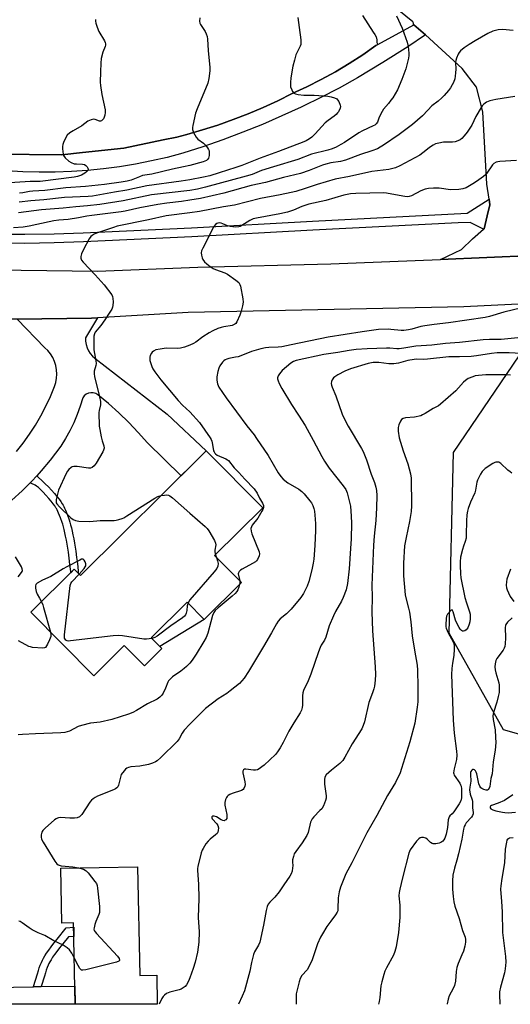
# Model space of a CAD drawing. Units: inches. Extents: x 1255764 to 1261764, y 513454 to 517454.
# Drawn here: x 1256928 to 1257136, y 513454 to 513873 of the extents above; entities that cross this region are included whole.
import ezdxf

# ---------------------------------------------------------------- set-up
doc = ezdxf.new("R2010")
doc.units = ezdxf.units.IN
doc.header["$MEASUREMENT"] = 0
for name, color, linetype in [('BLDG-Footprint', 5, 'Continuous'), ('CULTRL-Pad', 6, 'Continuous'), ('NTRL-Trees', 3, 'Continuous'), ('TRANS-Driveway', 251, 'Continuous'), ('TRANS-Non Street Sidewalk', 7, 'Continuous'), ('TRANS-Parking Lot', 4, 'Continuous'), ('TRANS-Road', 130, 'Continuous'), ('TRANS-Street Sidewalk', 7, 'Continuous'), ('Undefined', 1, 'Continuous')]:
    doc.layers.add(name, color=color, linetype=linetype)

msp = doc.modelspace()

# ---------------------------------------------------------------- linework, layer by layer
at = {"layer": 'BLDG-Footprint'}
for points, elevation in [([(1257010.58, 513644.98), (1257021.97, 513633.48), (1257006.19, 513617.85), (1256998.95, 513625.17), (1256983.63, 513610), (1256988.17, 513605.42), (1256980.75, 513598.07), (1256972.19, 513606.71), (1256959.21, 513593.85), (1256932.46, 513620.86), (1256950.94, 513639.16), (1256953.55, 513636.52), (1257007.05, 513689.5), (1257031.06, 513665.26)], 425.56), ([(1256977.84, 513512.64), (1256978.73, 513466.39), (1256985.97, 513466.53), (1256986.21, 513454.15), (1256951.33, 513454.15), (1256950.66, 513488.8), (1256945.71, 513488.7), (1256945.26, 513512.02)], 421.27)]:
    msp.add_lwpolyline(points, close=True, dxfattribs=dict(at, elevation=elevation))
at = {"layer": 'CULTRL-Pad'}
msp.add_lwpolyline([(1257006.19, 513617.85), (1256987.23, 513606.36), (1256983.63, 513610), (1256998.95, 513625.17)], close=True, dxfattribs=at)
at = {"layer": 'NTRL-Trees'}
msp.add_lwpolyline([(1257215.93, 513579.1), (1257174.64, 513559.04), (1257133.35, 513570.84), (1257110.29, 513612.03), (1257112.11, 513688.82), (1257145.14, 513737.38), (1257180.93, 513739.32), (1257276.29, 513744.94), (1257301.52, 513726.43), (1257314.05, 513657.47), (1257321.44, 513616.79), (1257312.79, 513608.02)], close=True, dxfattribs=at)
at = {"layer": 'TRANS-Driveway'}
msp.add_lwpolyline([(1256933.62, 513461.59), (1256936.88, 513461.65), (1256951.18, 513461.91), (1256951.33, 513454.15), (1256867.44, 513454.16), (1256867.34, 513457.18), (1256867.68, 513467.77), (1256873.98, 513460.52)], close=True, dxfattribs=at)
at = {"layer": 'TRANS-Non Street Sidewalk'}
for points in [[(1256932.07, 513675.76), (1256932.95, 513676.64), (1256935.01, 513678.9), (1256935.62, 513678.36), (1256937.35, 513676.76), (1256938.62, 513675.52), (1256939.95, 513674.16), (1256941.24, 513672.78), (1256942.53, 513671.34), (1256943.56, 513670.12), (1256944.5, 513668.93), (1256945.24, 513667.92), (1256945.85, 513666.98), (1256946.16, 513666.43), (1256946.48, 513665.79), (1256946.81, 513665.08), (1256947.19, 513664.22), (1256948, 513662.21), (1256948.76, 513660.12), (1256949.07, 513659.18), (1256949.39, 513658.03), (1256949.71, 513656.78), (1256950.04, 513655.37), (1256950.37, 513653.81), (1256950.71, 513652.06), (1256951.03, 513650.32), (1256951.33, 513648.55), (1256951.57, 513646.91), (1256951.93, 513644.21), (1256952.25, 513641.55), (1256952.56, 513638.46), (1256952.65, 513637.43), (1256950.94, 513639.16), (1256949.45, 513637.69), (1256949.41, 513638.17), (1256949.1, 513641.21), (1256948.79, 513643.81), (1256948.44, 513646.47), (1256948.2, 513648.06), (1256947.91, 513649.77), (1256947.6, 513651.46), (1256947.27, 513653.17), (1256946.95, 513654.68), (1256946.63, 513656.04), (1256946.33, 513657.21), (1256946.04, 513658.27), (1256945.77, 513659.1), (1256945.05, 513661.08), (1256944.28, 513662.99), (1256943.93, 513663.77), (1256943.64, 513664.4), (1256943.37, 513664.94), (1256943.14, 513665.35), (1256942.63, 513666.12), (1256941.98, 513667.02), (1256941.11, 513668.11), (1256940.14, 513669.26), (1256938.91, 513670.64), (1256937.66, 513671.97), (1256936.38, 513673.28), (1256935.74, 513673.9), (1256934.87, 513674.49), (1256934.25, 513674.89), (1256933.77, 513675.17), (1256933.32, 513675.38), (1256932.76, 513675.57)], [(1256936.88, 513461.65), (1256933.62, 513461.59), (1256933.65, 513461.69), (1256935.24, 513467.04), (1256935.69, 513468.46), (1256936.06, 513469.6), (1256936.5, 513470.84), (1256936.94, 513471.96), (1256937.37, 513472.91), (1256937.81, 513473.76), (1256938.42, 513474.77), (1256939.14, 513475.88), (1256940.05, 513477.16), (1256941.07, 513478.53), (1256942.25, 513480.08), (1256943.61, 513481.81), (1256947.54, 513486.65), (1256950.7, 513486.88), (1256950.77, 513483.04), (1256948.48, 513482.87), (1256946.04, 513479.86), (1256944.71, 513478.17), (1256943.55, 513476.66), (1256942.57, 513475.34), (1256941.71, 513474.13), (1256941.04, 513473.11), (1256940.52, 513472.25), (1256940.17, 513471.56), (1256939.81, 513470.76), (1256939.41, 513469.75), (1256939, 513468.6), (1256938.65, 513467.52), (1256938.22, 513466.13)]]:
    msp.add_lwpolyline(points, close=True, dxfattribs=at)
at = {"layer": 'TRANS-Parking Lot'}
for points in [[(1257165.62, 513773.47, 0), (1257106.66, 513770.85, 0), (1257115.46, 513775.11, 0), (1257120.19, 513779.66, 0), (1257124.88, 513783.78, 0), (1257125.1, 513783.98, 0), (1257126.47, 513789.51, 0), (1257127.62, 513794.18, 0), (1257127.23, 513796.62, 0), (1257126.23, 513802.95, 0), (1257124.55, 513833.69, 0), (1257121.93, 513844.2, 0), (1257115.82, 513852.12, 0), (1257100.19, 513866.38, 0), (1257095.31, 513870.68, 0), (1257095.15, 513870.82, 0), (1257095.12, 513871.45, 0), (1257094.86, 513872.03, 0), (1257081.32, 513883.06, 0)], [(1257073.42, 513874.65, 0), (1257077.96, 513867.6, 0), (1257078.72, 513866.65, 0), (1257079.25, 513865.55, 0), (1257079.5, 513864.36, 0), (1257079.47, 513863.2, 0), (1257079.91, 513862.37, 0), (1257079.16, 513861.96, 0), (1257073.56, 513858, 0), (1257067.81, 513854.26, 0), (1257061.93, 513850.72, 0), (1257055.92, 513847.41, 0), (1257049.8, 513844.32, 0), (1257043.56, 513841.47, 0), (1257037.4, 513838.42, 0), (1257031.16, 513835.56, 0), (1257024.84, 513832.88, 0), (1257018.44, 513830.39, 0), (1257011.97, 513828.09, 0), (1257005.43, 513825.97, 0), (1256998.84, 513824.05, 0), (1256994.58, 513822.94, 0), (1256988.77, 513821.75, 0), (1256971.99, 513818.31, 0), (1256954.39, 513816.4, 0), (1256945.67, 513815.45, 0), (1256917.93, 513815.64, 0)]]:
    msp.add_polyline3d(points, dxfattribs=at)
at = {"layer": 'TRANS-Road'}
msp.add_lwpolyline([(1257282.64, 513758.15), (1257241.94, 513756.94), (1257183.14, 513754), (1257116.54, 513750.77), (1256999.35, 513748.41), (1256960.75, 513746.06), (1256958.3, 513745.91), (1256926.72, 513745.58), (1256915.75, 513745.47), (1256882.3, 513744.8), (1256882.59, 513756.53), (1256882.88, 513768.21), (1256906.74, 513766.64), (1256960.87, 513765.89), (1257003.41, 513767.63), (1257060, 513769.06), (1257106.66, 513770.85), (1257165.62, 513773.47), (1257184.78, 513774.33), (1257266.02, 513779.09), (1257281.33, 513779.75), (1257282.04, 513768.07)], close=True, dxfattribs=at)
msp.add_lwpolyline([(1256926.37, 513689.23), (1256929.21, 513692.84), (1256931.88, 513696.58), (1256934.38, 513700.43), (1256936.71, 513704.4), (1256938.85, 513708.46), (1256940.81, 513712.61), (1256942.58, 513716.85), (1256943.11, 513718.59), (1256943.43, 513720.37), (1256943.54, 513722.19), (1256943.42, 513724), (1256943.08, 513725.78), (1256942.53, 513727.51), (1256941.77, 513729.16), (1256940.81, 513730.71), (1256939.68, 513732.13), (1256938.38, 513733.39), (1256926.72, 513745.58), (1256958.3, 513745.91), (1256960.75, 513746.06), (1256955.76, 513737.53), (1256955.76, 513736.12), (1256955.96, 513734.72), (1256956.36, 513733.36), (1256956.95, 513732.08), (1256957.72, 513730.89), (1256958.65, 513729.82), (1256959.72, 513728.9), (1256990.41, 513705.17), (1257007.05, 513689.5), (1256996.34, 513678.9), (1256982.02, 513692.94), (1256978.14, 513697.36), (1256974.09, 513701.61), (1256969.86, 513705.7), (1256965.47, 513709.6), (1256960.92, 513713.32), (1256960.03, 513713.86), (1256959.03, 513714.17), (1256957.99, 513714.23), (1256956.96, 513714.04), (1256956.01, 513713.6), (1256955.2, 513712.95), (1256954.56, 513712.12), (1256953.47, 513708.5), (1256952.19, 513704.94), (1256950.71, 513701.46), (1256949.05, 513698.06), (1256947.21, 513694.76), (1256945.19, 513691.56), (1256943.01, 513688.47), (1256940.66, 513685.51), (1256936.91, 513680.98), (1256935.01, 513678.9), (1256932.95, 513676.64), (1256932.07, 513675.76), (1256928.79, 513672.48), (1256924.45, 513668.52)], dxfattribs=at)
at = {"layer": 'TRANS-Street Sidewalk'}
for points in [[(1256917.93, 513815.64), (1256945.67, 513815.45), (1256954.39, 513816.4), (1256971.99, 513818.31), (1256988.77, 513821.75), (1256994.58, 513822.94), (1256998.84, 513824.05), (1257005.43, 513825.97), (1257011.97, 513828.09), (1257018.44, 513830.39), (1257024.84, 513832.88), (1257031.16, 513835.56), (1257037.4, 513838.42), (1257043.56, 513841.47), (1257049.8, 513844.32), (1257055.92, 513847.41), (1257061.93, 513850.72), (1257067.81, 513854.26), (1257073.56, 513858), (1257079.16, 513861.96), (1257079.91, 513862.37), (1257095.31, 513870.68), (1257100.19, 513866.38), (1257092.67, 513861.4), (1257082.08, 513854.69), (1257071.37, 513848.18), (1257063.47, 513843.83), (1257055.47, 513839.68), (1257048.48, 513836.25), (1257047.38, 513835.71), (1257039.19, 513831.94), (1257030.92, 513828.37), (1257022.57, 513824.99), (1257014.13, 513821.81), (1257005.62, 513818.83), (1256997.05, 513816.05), (1256990.41, 513814.32), (1256983.71, 513812.79), (1256976.97, 513811.47), (1256970.19, 513810.37), (1256963.38, 513809.48), (1256956.55, 513808.8), (1256949.69, 513808.34), (1256942.83, 513808.09), (1256935.96, 513808.05), (1256929.1, 513808.23), (1256922.24, 513808.63)], [(1256917.49, 513781.63), (1256929.91, 513781.6), (1256942.32, 513781.8), (1256954.73, 513782.23), (1257000.76, 513784.38), (1257052.19, 513787.14), (1257118, 513790.56), (1257127.23, 513796.62), (1257127.62, 513794.18), (1257126.47, 513789.51), (1257125.1, 513783.98), (1257124.88, 513783.78), (1257119.19, 513786.66), (1257114.16, 513786.5), (1257052.39, 513783.3), (1257000.96, 513780.54), (1256954.89, 513778.38), (1256942.42, 513777.95), (1256929.93, 513777.75), (1256917.44, 513777.78)]]:
    msp.add_lwpolyline(points, dxfattribs=at)
at = {"layer": 'Undefined'}
for p, q in [((1257010.96, 513645.36, 426), (1257011.35, 513644.21, 426)), ((1257000, 513626.21, 426), (1256999.3, 513624.81, 426))]:
    msp.add_line(p, q, dxfattribs=at)
for points, elevation in [([(1257087.93, 513874.46), (1257090.3, 513869.22), (1257092.42, 513863.39), (1257092.93, 513861.48), (1257093.2, 513858.58), (1257093.19, 513857.71), (1257093.01, 513856.57), (1257091.85, 513852.05), (1257090.19, 513847.38), (1257088.31, 513843.09), (1257086.28, 513839.68), (1257085.55, 513838.59), (1257084.56, 513837.3), (1257082.42, 513834.83), (1257081.77, 513833.88), (1257080.5, 513831.38), (1257079.83, 513829.31), (1257079.3, 513828.55), (1257078.72, 513828.09), (1257077.96, 513827.67), (1257073.41, 513825.61), (1257071.85, 513824.82), (1257065.78, 513820.68), (1257064.29, 513819.81), (1257062.19, 513818.72), (1257060.59, 513818.03), (1257058.68, 513817.38), (1257051.75, 513815.72), (1257045.97, 513813.47), (1257035.55, 513810.33), (1257030.58, 513808.69), (1257026.48, 513807.11), (1257024.03, 513806.3), (1257006.68, 513801.63), (1257003.28, 513800.83), (1257000, 513800.27)], 430), ([(1257045.9, 513873.81), (1257046.56, 513869.62), (1257047.2, 513864.29), (1257047.26, 513862.83), (1257047.17, 513862.3), (1257046.93, 513861.59), (1257045.13, 513857.9), (1257044.49, 513855.68), (1257043.9, 513853.14), (1257043.02, 513848.22), (1257042.82, 513846.15), (1257042.87, 513844.39), (1257043.34, 513843.04), (1257043.75, 513842.29), (1257044.28, 513841.69), (1257045.01, 513841.34), (1257046.13, 513841.07), (1257048.48, 513840.73), (1257052.87, 513840.73), (1257058.73, 513840.31), (1257060.17, 513840.09), (1257061.55, 513839.69), (1257062.52, 513839.19), (1257062.89, 513838.8), (1257063.33, 513838.09), (1257063.98, 513836.54), (1257064.05, 513836.01), (1257063.91, 513835.22), (1257063.19, 513833.69), (1257062.88, 513833.22), (1257062.29, 513832.56), (1257061.41, 513831.84), (1257058.89, 513830.03), (1257057.62, 513828.98), (1257053.32, 513824.3), (1257051.89, 513822.86), (1257050.98, 513822.17), (1257049.46, 513821.35), (1257048.44, 513820.9), (1257037.77, 513816.84), (1257029.91, 513814.05), (1257022.19, 513810.93), (1257019.57, 513809.99), (1257012.53, 513807.72), (1257008.54, 513806.54), (1257005.86, 513805.9), (1257000, 513804.8)], 432), ([(1257004.25, 513873.65), (1257004.14, 513872.23), (1257004.31, 513871.39), (1257004.52, 513870.87), (1257006.58, 513867.79), (1257007.04, 513866.82), (1257007.36, 513865.8), (1257007.52, 513864.66), (1257007.8, 513859.72), (1257008.49, 513852.58), (1257008.56, 513851.09), (1257008.17, 513847.87), (1257007.74, 513845.87), (1257003.13, 513834.98), (1257002.42, 513833.08), (1257001.33, 513827.86), (1257001.21, 513826.99), (1257001.22, 513826.14), (1257001.65, 513824.86), (1257002.73, 513822.91), (1257003.48, 513822.07), (1257005.82, 513820.33), (1257006.86, 513819.31), (1257007.57, 513818.39), (1257008.02, 513817.66), (1257008.22, 513817.15), (1257008.3, 513816.31), (1257008.2, 513815.14), (1257007.95, 513814.02), (1257007.72, 513813.52), (1257007.19, 513813), (1257006.49, 513812.65), (1257005.73, 513812.4), (1257000, 513810.91)], 434), ([(1256959.99, 513873.01), (1256959.93, 513872.21), (1256960.08, 513871.37), (1256960.59, 513869.7), (1256961.39, 513867.82), (1256963.75, 513863.9), (1256964.08, 513863.16), (1256964.21, 513862.66), (1256964.22, 513862.1), (1256964.12, 513861.55), (1256963.08, 513859.12), (1256962.4, 513856.42), (1256962.16, 513854.44), (1256962.02, 513850.66), (1256962, 513846.3), (1256962.1, 513844.85), (1256962.64, 513841.11), (1256964.06, 513834.58), (1256964.11, 513833.43), (1256963.9, 513832.28), (1256963.65, 513831.44), (1256963.32, 513830.67), (1256962.99, 513830.24), (1256962.57, 513829.92), (1256962.1, 513829.72), (1256961.67, 513829.71), (1256959.86, 513830.38), (1256959.1, 513830.53), (1256958.04, 513830.31), (1256956.76, 513829.67), (1256954.09, 513827.67), (1256950.47, 513825.68), (1256949.01, 513824.72), (1256947.96, 513823.76), (1256947.32, 513822.8), (1256946.31, 513820.69), (1256946.06, 513819.85), (1256945.92, 513818.99), (1256945.91, 513818.14), (1256946.02, 513816.71), (1256946.15, 513815.88), (1256946.4, 513815.1), (1256947.09, 513814.18), (1256948.63, 513812.76), (1256949.6, 513812.11), (1256950.93, 513811.63), (1256951.92, 513811.52), (1256954.46, 513811.43), (1256955.25, 513811.27), (1256955.91, 513810.86), (1256956.43, 513810.25), (1256956.69, 513809.8), (1256956.83, 513809.35), (1256956.83, 513809.14), (1256956.65, 513808.73), (1256956.12, 513808.17), (1256955.45, 513807.64), (1256954.72, 513807.16), (1256953.95, 513806.79), (1256952.31, 513806.25), (1256950.86, 513805.93), (1256936.44, 513804.12), (1256932.22, 513804.02), (1256919.07, 513803.28)], 436), ([(1257137.45, 513868.32), (1257132.89, 513868.73), (1257131.15, 513868.57), (1257128.87, 513868.04), (1257126.76, 513866.98), (1257121.32, 513863.92), (1257118.77, 513862.38), (1257116.64, 513860.86), (1257115.1, 513859.59), (1257114.56, 513858.94), (1257114.14, 513858.18), (1257113.45, 513856.57), (1257113.13, 513855.46), (1257113.05, 513854.63), (1257113.1, 513851.78), (1257113.04, 513850.32), (1257112.9, 513848.88), (1257112.63, 513847.77), (1257112.08, 513846.16), (1257111.62, 513845.13), (1257110.91, 513843.9), (1257110.07, 513842.76), (1257108.18, 513840.61), (1257107.18, 513839.59), (1257105.59, 513838.25), (1257102.93, 513836.23), (1257101.15, 513834.46), (1257098.9, 513831.93), (1257094.69, 513828.35), (1257089.01, 513823.99), (1257082.42, 513819.51), (1257081, 513818.65), (1257079.77, 513818.03), (1257077.43, 513817.08), (1257072.66, 513815.59), (1257066.26, 513813.15), (1257064.08, 513812.57), (1257059.97, 513811.98), (1257057.83, 513811.5), (1257056.45, 513811.01), (1257050.82, 513808.74), (1257047.05, 513807.5), (1257039.86, 513805.73), (1257032.22, 513803.66), (1257026.18, 513802.31), (1257014.53, 513799.06), (1257004.55, 513796.9), (1257000, 513796.11)], 428), ([(1257138.15, 513840.25), (1257130.15, 513838.95), (1257127.55, 513838.32), (1257126.2, 513837.78), (1257125.06, 513837), (1257124.34, 513836.23), (1257123.86, 513835.56), (1257121.68, 513831.64), (1257119.86, 513828.06), (1257117.99, 513825.02), (1257116.67, 513823.44), (1257115.62, 513822.4), (1257114.94, 513821.84), (1257113.95, 513821.3), (1257112.87, 513820.95), (1257111.71, 513820.83), (1257107.87, 513820.77), (1257105.88, 513820.44), (1257104.51, 513820.05), (1257103.47, 513819.49), (1257101.98, 513818.49), (1257101.02, 513817.78), (1257099.15, 513816.19), (1257097.75, 513815.27), (1257089.38, 513810.71), (1257087.51, 513809.85), (1257086.39, 513809.54), (1257084.67, 513809.2), (1257077.4, 513808.28), (1257067.96, 513806.14), (1257061.77, 513805.12), (1257054.2, 513802.78), (1257049.07, 513801.05), (1257045.18, 513799.88), (1257043.17, 513799.37), (1257038.5, 513798.33), (1257030.05, 513796.78), (1257019.07, 513794.03), (1257014.32, 513793.28), (1257004.14, 513791.26), (1257000, 513790.69)], 426), ([(1257000, 513810.91), (1256997.33, 513810.25), (1256992.63, 513809.29), (1256983.93, 513807.14), (1256979.92, 513806.55), (1256978.6, 513806.11), (1256975.1, 513804.66), (1256973.37, 513804.19), (1256970.87, 513803.77), (1256963.82, 513802.85), (1256955.76, 513801.95), (1256947.29, 513801.36), (1256938.36, 513800.29), (1256933.25, 513799.98), (1256931.95, 513799.81), (1256929.08, 513799.28), (1256927.67, 513799.13)], 434), ([(1257138.85, 513813), (1257131.82, 513812.63), (1257130.95, 513812.5), (1257130.2, 513812.23), (1257129.31, 513811.68), (1257128.73, 513811.1), (1257126.24, 513807.54), (1257125.69, 513806.91), (1257124.93, 513806.22), (1257122.91, 513804.75), (1257120.99, 513803.51), (1257117.47, 513801.44), (1257116.15, 513800.91), (1257114.44, 513800.71), (1257110.66, 513800.57), (1257109.8, 513800.62), (1257107.07, 513801.12), (1257105.98, 513801.23), (1257103.58, 513801.21), (1257101.49, 513801.07), (1257100.12, 513800.76), (1257098.27, 513800.12), (1257094.25, 513797.97), (1257093.25, 513797.62), (1257092.51, 513797.53), (1257091.41, 513797.63), (1257085.98, 513798.74), (1257083.69, 513799.1), (1257082.53, 513799.21), (1257070.64, 513798.97), (1257068.34, 513798.78), (1257065.55, 513798.26), (1257057.81, 513795.99), (1257050.68, 513794.44), (1257047.69, 513793.45), (1257044.1, 513791.84), (1257041.63, 513791.05), (1257038.24, 513790.3), (1257028.36, 513788.45), (1257027.02, 513788.13), (1257025.53, 513787.53), (1257022.14, 513785.29), (1257021.41, 513784.92), (1257020.89, 513784.78), (1257019.48, 513784.71), (1257017.18, 513784.89), (1257016.1, 513785.18), (1257014.07, 513786.12), (1257013.3, 513786.39), (1257012.76, 513786.47), (1257011.95, 513786.38), (1257011.5, 513786.19), (1257010.92, 513785.77), (1257010.25, 513784.87), (1257005.51, 513775.67), (1257005.08, 513774.61), (1257004.93, 513773.8), (1257005.01, 513772.71), (1257005.25, 513771.62), (1257005.54, 513770.87), (1257006.24, 513769.97), (1257007.3, 513768.99), (1257008.73, 513767.93), (1257009.97, 513767.12), (1257011.01, 513766.58), (1257014.94, 513765.19), (1257016, 513764.69), (1257019.62, 513762.17), (1257020.91, 513761.05), (1257021.32, 513760.32), (1257021.56, 513759.49), (1257022.59, 513754.22), (1257022.72, 513752.8), (1257022.47, 513751.15), (1257021.88, 513748.88), (1257021.28, 513747.26), (1257019.98, 513744.4), (1257019.54, 513743.71), (1257019.21, 513743.38), (1257018.61, 513743.05), (1257018.07, 513742.89), (1257014.56, 513742.27), (1257013.32, 513741.98), (1257011.95, 513741.48), (1257009.82, 513740.57), (1257008.28, 513739.72), (1257005.53, 513737.96), (1257002.63, 513735.7), (1257001.68, 513735.19), (1257000, 513734.46)], 424), ([(1257000, 513800.27), (1256983.69, 513798.4), (1256971.73, 513795.8), (1256961.82, 513794.26), (1256956.59, 513793.67), (1256951.53, 513793.29), (1256946.16, 513792.74), (1256936.95, 513792.01), (1256927.21, 513790.7)], 430), ([(1257000, 513796.11), (1256996.54, 513795.59), (1256990.24, 513794.88), (1256986.42, 513794.35), (1256978.78, 513792.88), (1256972.52, 513791.52), (1256970.88, 513791.23), (1256958.39, 513789.65), (1256956.21, 513789.3), (1256952.67, 513788.58), (1256948.36, 513787.91), (1256944.33, 513787.56), (1256942.27, 513787.27), (1256940.22, 513786.89), (1256931.81, 513785.02), (1256929.21, 513784.69), (1256925.03, 513784.37)], 428), ([(1257000, 513790.69), (1256990.02, 513789.41), (1256982.54, 513787.73), (1256969.19, 513785.01), (1256967.57, 513784.55), (1256960.4, 513782.06), (1256959.42, 513781.64), (1256958.53, 513781.11), (1256957.95, 513780.62), (1256957.29, 513779.72), (1256954.89, 513775.19), (1256954.05, 513773.26), (1256953.71, 513772.15), (1256953.72, 513771.43), (1256954.07, 513770.57), (1256954.76, 513769.71), (1256959.88, 513764.36), (1256963.69, 513760.1), (1256966.83, 513755.9), (1256967.2, 513755.14), (1256967.36, 513754.31), (1256967.41, 513752.86), (1256967.35, 513751.4), (1256967.19, 513750.56), (1256966.87, 513749.78), (1256965.82, 513748.06), (1256963.95, 513745.26), (1256962.15, 513742.86), (1256959.84, 513740.03), (1256959.46, 513739.33), (1256959.26, 513738.25), (1256959.23, 513734.19), (1256959.3, 513732.46), (1256960.11, 513727.79), (1256960.2, 513726.64), (1256960.09, 513725.86), (1256959.41, 513723.43), (1256959.32, 513722.29), (1256959.5, 513721.13), (1256961.63, 513712.48), (1256962.04, 513710.47), (1256962.08, 513709.9), (1256962.01, 513709.07), (1256961.5, 513706.62), (1256961.41, 513705.8), (1256961.58, 513700.05), (1256961.76, 513698.62), (1256962.39, 513695.48), (1256962.79, 513693.77), (1256963.48, 513691.64), (1256963.58, 513690.63), (1256963.4, 513689.86), (1256963.04, 513689.09), (1256960.19, 513684.31), (1256959.37, 513683.13), (1256958.56, 513682.45), (1256957.85, 513682.16), (1256957.03, 513682.11), (1256952.15, 513682.87), (1256950.78, 513682.9), (1256950.06, 513682.73), (1256949.59, 513682.49), (1256948.58, 513681.59), (1256948.09, 513680.91), (1256947.52, 513679.87), (1256944.26, 513672.84), (1256943.91, 513671.71), (1256943.52, 513669.95), (1256943.3, 513668.79), (1256943.23, 513667.94), (1256943.3, 513667.42), (1256943.54, 513666.94), (1256944.71, 513665.65), (1256949.47, 513661.05), (1256950.39, 513660.36), (1256951.39, 513659.91), (1256952.8, 513659.65), (1256957.52, 513659.42), (1256961.96, 513659.94), (1256967.91, 513659.93), (1256968.78, 513660.03), (1256969.9, 513660.3), (1256971.27, 513660.74), (1256972.06, 513661.09), (1256973.32, 513661.82), (1256985.21, 513669.42), (1256986.5, 513670.09), (1256987.89, 513670.53)], 426), ([(1257141.11, 513750.31), (1257133.47, 513748.52), (1257127.46, 513746.7), (1257125.59, 513746.25), (1257109.96, 513743.95), (1257103.87, 513743.26), (1257100.01, 513742.72), (1257098.31, 513742.36), (1257094.45, 513741.23), (1257093.02, 513740.95), (1257091, 513740.71), (1257089.87, 513740.66), (1257085.5, 513741.19), (1257084.36, 513741.25), (1257080.23, 513741.06), (1257078.2, 513740.86), (1257073.31, 513740.18), (1257058.79, 513737.84), (1257043.16, 513734.65), (1257039.1, 513733.75), (1257037.67, 513733.6), (1257033.63, 513733.46), (1257032.22, 513733.34), (1257030.24, 513732.88), (1257026.29, 513731.79), (1257022.46, 513730.2), (1257020.59, 513729.56), (1257019.48, 513729.29), (1257016.59, 513728.78), (1257015.77, 513728.52), (1257015, 513728.16), (1257014.56, 513727.83), (1257013.99, 513727.25), (1257012.82, 513725.7), (1257012.31, 513724.71), (1257011.92, 513723.29), (1257011.5, 513720.95), (1257011.51, 513719.58), (1257011.78, 513718), (1257012.41, 513716.63), (1257015.56, 513712.08), (1257024.28, 513700.14), (1257027.33, 513696.26), (1257028.34, 513694.83), (1257033.28, 513687.58), (1257037.57, 513680.23), (1257038.69, 513678.57), (1257039.68, 513677.54), (1257041.76, 513675.91), (1257046.38, 513673.17), (1257047.71, 513672.23), (1257048.66, 513671.26), (1257051.08, 513668.29), (1257051.77, 513667.34), (1257052.31, 513666.31), (1257052.81, 513664.95), (1257053.03, 513663.83), (1257053.37, 513660.43), (1257053.49, 513658.45), (1257053.47, 513655.65), (1257053.16, 513649.26), (1257052.74, 513643.5), (1257052.52, 513641.77), (1257051.97, 513638.85), (1257050.63, 513633.97), (1257049.92, 513632.02), (1257048.37, 513628.86), (1257047.19, 513627.19), (1257043.17, 513622.17), (1257041.11, 513620.24), (1257038.45, 513618.04), (1257037.55, 513617.03), (1257036.92, 513616.01), (1257034.78, 513612.08), (1257031.37, 513606.32), (1257025, 513595.73), (1257023.12, 513592.83), (1257022.17, 513591.68), (1257021.14, 513590.62), (1257017.24, 513587.45), (1257015.82, 513586.39), (1257012.1, 513583.99), (1257006.75, 513579.97), (1257000, 513573.28)], 422), ([(1257140.85, 513737.74), (1257132.37, 513736.89), (1257127.45, 513736.93), (1257124.67, 513736.75), (1257114.73, 513735.55), (1257108.68, 513735.1), (1257102.98, 513734.47), (1257096.18, 513733.97), (1257091.03, 513733.12), (1257089.05, 513732.87), (1257087.98, 513732.86), (1257085.04, 513733.13), (1257083.59, 513733.16), (1257075.37, 513732.89), (1257070.82, 513732.56), (1257067.78, 513732.16), (1257063.02, 513731.35), (1257056.98, 513730.55), (1257045.2, 513727.88), (1257044.11, 513727.48), (1257042.92, 513726.78), (1257039.24, 513723.63), (1257038.16, 513722.3), (1257037.58, 513721.35), (1257037.34, 513720.62), (1257037.37, 513720.09), (1257037.61, 513719.28), (1257038.07, 513718.18), (1257039.11, 513716.05), (1257043.3, 513709.2), (1257046.28, 513704.63), (1257049.02, 513700.24), (1257052.44, 513694.11), (1257056.16, 513687.12), (1257057.36, 513685.1), (1257059.28, 513682.14), (1257065.25, 513674.7), (1257066.3, 513673.01), (1257066.88, 513671.7), (1257067.96, 513667.74), (1257068.32, 513666.02), (1257068.65, 513661.67), (1257068.72, 513658.77), (1257068.6, 513652.07), (1257068.39, 513647.98), (1257067.73, 513639.41), (1257067.08, 513633.13), (1257066.52, 513630.43), (1257065.28, 513627.12), (1257064.56, 513625.53), (1257061.96, 513621.23), (1257061.1, 513619.39), (1257059.33, 513615.07), (1257057.88, 513610.27), (1257057.28, 513609.05), (1257055.85, 513606.84), (1257055.39, 513605.85), (1257054.71, 513604), (1257051.55, 513594.57), (1257050.32, 513591.69), (1257048.41, 513587.64), (1257048.12, 513586.59), (1257047.93, 513585.26), (1257048.01, 513581.39), (1257047.86, 513580.32), (1257047.58, 513579.28), (1257046.93, 513578.03), (1257044.29, 513573.9), (1257042.17, 513570.35), (1257039.68, 513565.43), (1257038.42, 513563.18), (1257037.38, 513561.48), (1257036.49, 513560.42), (1257031.62, 513555.85), (1257030.71, 513555.11), (1257029.51, 513554.32), (1257028.77, 513553.92), (1257027.97, 513553.72), (1257027.12, 513553.74), (1257023.89, 513554.18), (1257023.25, 513554.12), (1257022.8, 513553.84), (1257022.61, 513553.31), (1257022.63, 513552.53), (1257023.36, 513548.81), (1257023.52, 513547.68), (1257023.47, 513546.86), (1257023.06, 513545.87), (1257022.73, 513545.47), (1257022.03, 513545.05), (1257018.09, 513543.84), (1257017.01, 513543.4), (1257016.32, 513542.92), (1257015.92, 513542.53), (1257015.57, 513542.06), (1257015.18, 513541.27), (1257014.9, 513539.98), (1257014.88, 513538.9), (1257015.71, 513534.84), (1257015.84, 513533.72), (1257015.77, 513533.22), (1257015.38, 513532.63), (1257014.79, 513532.27), (1257014.58, 513532.23), (1257014.11, 513532.29), (1257013.37, 513532.62), (1257011.35, 513533.83), (1257010.35, 513534.21), (1257009.74, 513534.14), (1257009.43, 513533.91), (1257009.34, 513533.75), (1257009.35, 513533.38), (1257009.58, 513532.98), (1257011.52, 513530.87), (1257011.97, 513530.17), (1257012.18, 513529.12), (1257012.15, 513528.05), (1257011.94, 513527.3), (1257011.63, 513526.84), (1257011.01, 513526.23), (1257008.67, 513524.34), (1257007.8, 513523.53), (1257006.91, 513522.4), (1257005.65, 513520.46), (1257005.25, 513519.7), (1257004.87, 513518.58), (1257003.45, 513512.81), (1257003.32, 513511.93), (1257003.31, 513511.07), (1257003.76, 513505.28), (1257003.91, 513499.14), (1257003.6, 513491.03), (1257004.06, 513485), (1257003.82, 513480.52), (1257003.31, 513476.35), (1257002.33, 513472.07), (1257001.49, 513469.31), (1257000, 513465.33)], 420), ([(1257000, 513734.46), (1256997.85, 513733.55), (1256996.08, 513733.15), (1256994.76, 513733.08), (1256990.03, 513733.13), (1256987.37, 513732.81), (1256985.64, 513732.45), (1256984.67, 513731.97), (1256984.05, 513731.48), (1256983.71, 513731.09), (1256983.23, 513730.12), (1256983.02, 513729.33), (1256982.98, 513728.79), (1256983.09, 513727.94), (1256983.33, 513727.1), (1256983.92, 513725.43), (1256984.38, 513724.35), (1256985.14, 513723.14), (1256987.67, 513719.65), (1256995.07, 513710.87), (1256996.92, 513708.96), (1257000, 513706.13)], 424), ([(1257143.55, 513730.8), (1257135.76, 513731.21), (1257130.74, 513731.17), (1257128.25, 513730.95), (1257121.95, 513729.91), (1257119.62, 513729.62), (1257114.69, 513729.5), (1257110.16, 513729.52), (1257101.12, 513728.45), (1257099.46, 513728.4), (1257096.58, 513728.47), (1257095.43, 513728.41), (1257092.66, 513727.93), (1257088.69, 513726.77), (1257086.71, 513726.47), (1257084.68, 513726.53), (1257080.42, 513727.1), (1257079.09, 513727.12), (1257078.03, 513727.04), (1257075.89, 513726.6), (1257068.33, 513724.34), (1257065.96, 513723.4), (1257062.91, 513721.78), (1257061.71, 513721.05), (1257061.12, 513720.52), (1257060.5, 513719.69), (1257060.2, 513719.01), (1257060.14, 513718.21), (1257060.28, 513717.38), (1257060.56, 513716.53), (1257062.05, 513712.92), (1257064.85, 513705.18), (1257065.77, 513702.96), (1257067.3, 513700.05), (1257072.97, 513690.5), (1257073.69, 513689.19), (1257074.29, 513687.88), (1257075.12, 513685.75), (1257077.14, 513679.64), (1257078.6, 513676.07), (1257079.15, 513674.09), (1257079.44, 513672.65), (1257079.57, 513670.59), (1257079.44, 513665.31), (1257079.08, 513659.93), (1257078.44, 513653.25), (1257078.17, 513649.43), (1257077.39, 513632.39), (1257077.49, 513627.31), (1257077.44, 513621.07), (1257077.75, 513613.01), (1257078.78, 513597.6), (1257078.93, 513594.46), (1257078.86, 513592.03), (1257078.53, 513589.45), (1257078.31, 513588.33), (1257077.75, 513586.65), (1257076.15, 513582.52), (1257074.31, 513574.31), (1257073.76, 513572.66), (1257073.17, 513571.33), (1257069.06, 513564.86), (1257066, 513559.3), (1257065.02, 513557.84), (1257063.85, 513556.54), (1257060.2, 513553.69), (1257059.08, 513552.72), (1257058.04, 513551.68), (1257057.46, 513550.79), (1257057.25, 513549.8), (1257057.29, 513547.72), (1257058.07, 513542.8), (1257058.03, 513541.82), (1257057.75, 513540.75), (1257056.82, 513538.6), (1257056.11, 513537.33), (1257055.38, 513536.5), (1257052.71, 513533.93), (1257052.01, 513533.06), (1257051.41, 513531.57), (1257050.31, 513527.26), (1257049.8, 513525.97), (1257047.86, 513522.8), (1257045.05, 513519.07), (1257044.44, 513518.09), (1257044.05, 513517.01), (1257043.74, 513515.6), (1257043.68, 513514.73), (1257043.78, 513512.99), (1257043.75, 513512.13), (1257043.52, 513510.72), (1257043.15, 513509.66), (1257042.57, 513508.68), (1257040.01, 513505.01), (1257038.09, 513501.94), (1257036.21, 513499.67), (1257034.02, 513497.57), (1257033.4, 513496.7), (1257032.9, 513495.76), (1257032.46, 513494.1), (1257031.39, 513487.74), (1257029.77, 513480.61), (1257029.22, 513479.31), (1257027.54, 513476.41), (1257027.14, 513475.34), (1257026.28, 513471.93), (1257025.51, 513468.27), (1257023.25, 513459.8), (1257022.33, 513457.6), (1257020.78, 513454.15)], 418), ([(1257136.3, 513721.7), (1257134.26, 513721.81), (1257125.89, 513721.81), (1257122.78, 513721.57), (1257121.38, 513721.35), (1257120.29, 513721.05), (1257118.42, 513720.24), (1257117.21, 513719.48), (1257116.4, 513718.69), (1257114.31, 513716.34), (1257113.07, 513715.11), (1257106.62, 513709.37), (1257105.75, 513708.68), (1257103.51, 513707.58), (1257100.04, 513705.37), (1257099.01, 513704.81), (1257098.21, 513704.47), (1257095.5, 513703.84), (1257091.74, 513703.53), (1257090.68, 513703.29), (1257090.09, 513702.82), (1257089.64, 513702.14), (1257088.9, 513700.58), (1257088.57, 513699.49), (1257088.54, 513698.67), (1257088.61, 513697.83), (1257089.09, 513695.03), (1257090.75, 513689.54), (1257092.71, 513684.04), (1257093.8, 513679.68), (1257094.11, 513677.92), (1257094.24, 513666.12), (1257094.16, 513663.74), (1257093.48, 513659.47), (1257091.94, 513652.7), (1257091.36, 513649.07), (1257090.84, 513641.68), (1257090.85, 513636.3), (1257091.53, 513628.33), (1257091.81, 513627), (1257093.07, 513622.6), (1257093.45, 513620.9), (1257094.01, 513616.77), (1257094.49, 513610.89), (1257095.53, 513604.68), (1257096.72, 513598.32), (1257096.86, 513596.29), (1257097, 513589.19), (1257097.02, 513584.48), (1257096.95, 513582.73), (1257096.68, 513580.44), (1257095.67, 513573.65), (1257093.59, 513565.8), (1257090.07, 513554.45), (1257089.43, 513552.59), (1257087.5, 513548.4), (1257084.13, 513542.96), (1257079.49, 513534.39), (1257075.31, 513527.04), (1257073.11, 513522.81), (1257068.97, 513514.31), (1257066.3, 513509.65), (1257064.09, 513503.93), (1257063.48, 513501.99), (1257063.15, 513499.4), (1257063.03, 513494.75), (1257062.91, 513493.9), (1257062.74, 513493.36), (1257061.99, 513492.12), (1257059.97, 513489.55), (1257058.22, 513487.16), (1257056.39, 513484.18), (1257055.62, 513482.65), (1257054.36, 513479.82), (1257052.02, 513473.08), (1257051.05, 513470.92), (1257049.9, 513468.87), (1257047.68, 513466.36), (1257046.97, 513465.13), (1257046.52, 513463.74), (1257045.48, 513459.75), (1257045.26, 513458.6), (1257045.19, 513457.71), (1257045.23, 513454.44), (1257045.27, 513454.14)], 416), ([(1257000, 513706.13), (1257004.15, 513701.55), (1257008.74, 513695.11), (1257009.15, 513694.35), (1257009.42, 513693.57), (1257009.72, 513692.22), (1257010.18, 513689.52), (1257010.33, 513689.03), (1257010.64, 513688.49), (1257010.95, 513688.18), (1257011.64, 513687.75), (1257015.34, 513686.18), (1257016.09, 513685.76), (1257016.52, 513685.41), (1257018.83, 513682.25), (1257020.85, 513680.3), (1257023.38, 513677.49), (1257027.43, 513673.32), (1257028.65, 513671.47), (1257029.68, 513669.38), (1257030.92, 513667.22), (1257031.3, 513666.3), (1257031.38, 513665.84), (1257031.36, 513665.36), (1257031.1, 513664.61), (1257030.72, 513663.86), (1257028.96, 513660.92), (1257026.58, 513657.89), (1257026.2, 513657.2), (1257026.03, 513656.46), (1257026.14, 513655.39), (1257026.45, 513654.29), (1257029.55, 513646.51), (1257029.68, 513645.67), (1257029.54, 513644.88), (1257028.87, 513643.35), (1257028.39, 513642.68), (1257027.97, 513642.31), (1257026.74, 513641.57), (1257022.31, 513639.25), (1257021.59, 513638.78), (1257021.02, 513638.23), (1257020.67, 513637.6), (1257020.64, 513637.16), (1257021.24, 513634.22)], 424), ([(1257136.87, 513680.06), (1257136.17, 513680.53), (1257135.28, 513681.27), (1257132.29, 513684.07), (1257131.85, 513684.42), (1257131.38, 513684.66), (1257130.9, 513684.73), (1257130.14, 513684.66), (1257129.63, 513684.52), (1257128.87, 513684.16), (1257125.64, 513681.94), (1257124.3, 513680.79), (1257123.55, 513679.62), (1257122.36, 513677.06), (1257122.11, 513676.17), (1257121.51, 513672.82), (1257121.24, 513671.73), (1257119.41, 513667.64), (1257118.37, 513665.01), (1257118.05, 513663.93), (1257117.8, 513662.27), (1257117.62, 513659.73), (1257117.58, 513653.81), (1257117.47, 513652.42), (1257117.11, 513651), (1257116.31, 513648.94), (1257115.89, 513647.59), (1257115.07, 513644.27), (1257114.91, 513642.37), (1257114.9, 513640.7), (1257115.12, 513637.22), (1257115.31, 513635.51), (1257116.92, 513627.09), (1257117.61, 513624.84), (1257118.93, 513621.03), (1257119.2, 513619.99), (1257119.26, 513619.16), (1257119.2, 513618.01), (1257119.07, 513616.86), (1257118.81, 513615.76), (1257118.19, 513614.2), (1257117.54, 513613.39), (1257116.88, 513612.92), (1257116.43, 513612.76), (1257116, 513612.81), (1257115.6, 513613.07), (1257115.03, 513613.64), (1257114.51, 513614.33), (1257113.34, 513616.46), (1257112.94, 513617.53), (1257112, 513621.05), (1257111.73, 513621.66), (1257111.5, 513621.85), (1257111.2, 513621.76), (1257110.86, 513621.48), (1257109.61, 513619.99), (1257109.21, 513619.24), (1257109, 513618.18), (1257108.86, 513615.46), (1257108.92, 513614.65), (1257109.05, 513614.12), (1257109.93, 513612.06), (1257112, 513608.35), (1257112.28, 513607.58), (1257112.47, 513606.53), (1257112.46, 513605.11), (1257112.23, 513602.54), (1257111.65, 513599.17), (1257111.38, 513596.96), (1257111.33, 513594.37), (1257112.02, 513574.99), (1257112.48, 513569.51), (1257113.44, 513561.85), (1257113.57, 513560.1), (1257113.39, 513558.27), (1257112.37, 513554.28), (1257112.21, 513553.45), (1257112.15, 513552.63), (1257112.26, 513552.1), (1257112.48, 513551.59), (1257114.8, 513548.17), (1257115.13, 513547.5), (1257115.33, 513546.85), (1257115.52, 513545.75), (1257115.59, 513544.33), (1257115.46, 513542), (1257115.19, 513540.61), (1257114.57, 513539.44), (1257112.27, 513536.02), (1257111.53, 513535.17), (1257110.56, 513534.36), (1257110.28, 513533.92), (1257109.88, 513532.56), (1257109.52, 513529.29), (1257108.98, 513526.43), (1257108.43, 513524.81), (1257108.03, 513524.11), (1257107.54, 513523.5), (1257106.77, 513522.92), (1257106.03, 513522.64), (1257104.64, 513522.44), (1257103.54, 513522.44), (1257103.03, 513522.54), (1257102.3, 513522.96), (1257100.96, 513524.41), (1257100.32, 513524.85), (1257099.31, 513525.05), (1257098.52, 513525.03), (1257098.03, 513524.94), (1257097.36, 513524.54), (1257096.41, 513523.47), (1257093.77, 513519.89), (1257093.08, 513518.47), (1257090.41, 513507.87), (1257089.26, 513503.06), (1257089, 513501.63), (1257088.96, 513500.25), (1257089.29, 513496.33), (1257089.36, 513490.99), (1257088.72, 513484.64), (1257087.81, 513478.57), (1257087.25, 513476.63), (1257086.62, 513475.02), (1257083.66, 513469.67), (1257082.95, 513468.2), (1257082.48, 513466.82), (1257081.61, 513463.71), (1257081.28, 513461.99), (1257080.79, 513457.05), (1257080.53, 513455.33), (1257080.26, 513454.14)], 414), ([(1256987.89, 513670.53), (1256989.34, 513670.72), (1256990.19, 513670.74), (1256990.99, 513670.62), (1256991.49, 513670.39), (1256992.64, 513669.5), (1257000, 513663.03)], 426), ([(1257000, 513663.03), (1257006.59, 513657.28), (1257007.42, 513656.47), (1257008.11, 513655.53), (1257010.47, 513651.36), (1257010.93, 513650.31), (1257011.04, 513649.52), (1257010.65, 513647.32), (1257010.7, 513646.53), (1257010.96, 513645.36)], 426), ([(1256927.05, 513635.96), (1256928.52, 513637.74), (1256928.8, 513638.18), (1256928.95, 513638.64), (1256928.82, 513639.38), (1256928.47, 513640.15), (1256925.96, 513644.49)], 426), ([(1256952.97, 513637.11), (1256955.14, 513639.48), (1256955.61, 513640.19), (1256955.79, 513640.66), (1256955.79, 513641.45), (1256955.55, 513642.25), (1256955.2, 513642.98), (1256954.72, 513643.43), (1256954.05, 513643.4), (1256953.29, 513643.09), (1256947.71, 513640.21), (1256946.15, 513639.36), (1256940.96, 513636.01), (1256937.47, 513634.47), (1256935.16, 513633.18), (1256934.63, 513632.62), (1256934.49, 513632.15), (1256934.49, 513631.06), (1256934.72, 513629.65), (1256935.11, 513628.59), (1256936.12, 513626.87), (1256936.93, 513625.29)], 426), ([(1257011.35, 513644.21), (1257011.88, 513642.68), (1257012.09, 513641.58), (1257011.96, 513640.48), (1257011.54, 513639.44), (1257010.44, 513638.05), (1257000, 513626.21)], 426), ([(1257136.29, 513639.22), (1257134.8, 513634.98), (1257134.6, 513633.83), (1257134.57, 513632.38), (1257134.66, 513631.23), (1257134.88, 513630.42), (1257135.45, 513629.12), (1257136.25, 513627.61), (1257137.71, 513625.4)], 412), ([(1256983.86, 513609.76), (1256981.63, 513609.41), (1256980.48, 513609.41), (1256971.37, 513610.86), (1256969.6, 513611.01), (1256967.52, 513610.83), (1256949.34, 513608.68), (1256948.47, 513608.64), (1256947.93, 513608.69), (1256947.32, 513609.02), (1256947.03, 513609.37), (1256946.83, 513609.79), (1256946.74, 513610.33), (1256946.76, 513611.2), (1256949.23, 513632.22), (1256949.48, 513633.04), (1256949.93, 513633.77), (1256952.97, 513637.11)], 426), ([(1257021.14, 513632.66), (1257020.86, 513631.57), (1257020.46, 513630.47), (1257020.04, 513629.75), (1257019.36, 513628.91), (1257018.1, 513627.74), (1257013.82, 513624.23), (1257012.11, 513622.72), (1257010.87, 513621.55), (1257010.21, 513620.7), (1257009.72, 513619.53), (1257009.04, 513616.76), (1257007.68, 513611.93), (1257007, 513610.16), (1257006.06, 513608.45), (1257002.79, 513603.08), (1257001.09, 513600.54), (1257000, 513599.19)], 424), ([(1257021.24, 513634.22), (1257021.27, 513633.58), (1257021.14, 513632.66)], 424), ([(1256936.93, 513625.29), (1256937.5, 513624.04), (1256937.89, 513622.94), (1256940.83, 513612.41)], 426), ([(1256999.3, 513624.81), (1256998.95, 513623.64), (1256998.75, 513621.62), (1256998.54, 513620.53), (1256998.25, 513619.79), (1256997.77, 513619.17), (1256996.92, 513618.49), (1256992.02, 513615.12), (1256986.22, 513610.65), (1256985.23, 513610.12), (1256983.86, 513609.76)], 426), ([(1257137.13, 513618.57), (1257135.08, 513616.65), (1257134.37, 513615.65), (1257134.21, 513615.17), (1257134.12, 513614.34), (1257134.26, 513610.01), (1257134.16, 513607.45), (1257134, 513606.34), (1257133.69, 513605.56), (1257133.24, 513604.82), (1257130.49, 513601.15), (1257130.15, 513600.36), (1257129.83, 513598.92), (1257129.7, 513597.73), (1257129.78, 513596.43), (1257130.08, 513595.12), (1257131.43, 513590.92), (1257131.57, 513589.8), (1257131.6, 513587.81), (1257131.5, 513586.68), (1257131.13, 513584.99), (1257130.51, 513582.64), (1257129.13, 513578.19), (1257128.88, 513576.86), (1257128.95, 513575.26), (1257129.81, 513570.87), (1257130.04, 513567.61), (1257130.1, 513565.52), (1257129.81, 513562.27), (1257129.06, 513557.21), (1257128.55, 513552.21), (1257128.07, 513550.1), (1257127.53, 513546.82), (1257127.31, 513546.01), (1257126.91, 513545.43), (1257126.54, 513545.25), (1257126.05, 513545.23), (1257124.98, 513545.52), (1257124.21, 513545.91), (1257123.79, 513546.25), (1257123.32, 513546.9), (1257122.96, 513547.86), (1257122.03, 513552.15), (1257121.79, 513552.84), (1257121.47, 513553.41), (1257121.02, 513553.81), (1257120.63, 513553.94), (1257120.24, 513553.93), (1257119.89, 513553.76), (1257119.5, 513553.17), (1257119.37, 513552.67), (1257119.31, 513551.86), (1257119.55, 513549.09), (1257119.05, 513546.52), (1257119, 513545.4), (1257119.26, 513543.46), (1257120.01, 513541.07), (1257120.16, 513540.34), (1257120.21, 513537.69), (1257120.56, 513535.77), (1257120.55, 513535.15), (1257120.25, 513534.45), (1257119.78, 513533.78), (1257117.58, 513531.32), (1257117.02, 513530.41), (1257116.69, 513529.69), (1257116.4, 513528.6), (1257115.65, 513524.36), (1257114.25, 513518.13), (1257113.56, 513515.49), (1257112.49, 513512), (1257111.89, 513509.12), (1257111.71, 513506.7), (1257111.73, 513503.15), (1257111.96, 513500.02), (1257112.24, 513497.77), (1257112.76, 513495.83), (1257114.49, 513490.64), (1257115.98, 513485.59), (1257117.04, 513482.72), (1257117.24, 513481.68), (1257117.29, 513480.62), (1257117.01, 513478.91), (1257116.33, 513476.73), (1257115.73, 513475.14), (1257114.15, 513471.51), (1257113.6, 513469.82), (1257113.25, 513468.07), (1257112.92, 513463.98), (1257112.49, 513462.08), (1257112, 513460.79), (1257110.34, 513457.7), (1257109.88, 513456.35), (1257109.39, 513454.41), (1257109.37, 513454.14)], 412), ([(1256940.83, 513612.41), (1256941, 513611.32), (1256940.9, 513610.5), (1256940.4, 513609.15), (1256939.56, 513607.29), (1256939.17, 513606.54), (1256938.7, 513605.92), (1256938.29, 513605.68), (1256937.52, 513605.58), (1256933.19, 513605.95), (1256932.34, 513606.1), (1256931.55, 513606.37), (1256927.24, 513608.68)], 426), ([(1257000, 513599.19), (1256998.68, 513597.83), (1256997.65, 513596.91), (1256996.25, 513595.83), (1256992.7, 513593.38), (1256991.48, 513592.27), (1256990.99, 513591.64), (1256990.73, 513591.15), (1256989.68, 513588.52), (1256988.73, 513586.5), (1256988.11, 513585.58), (1256987.29, 513584.78), (1256986.11, 513583.92), (1256982.06, 513581.87), (1256977.34, 513579.05), (1256975.81, 513578.24), (1256973.91, 513577.49), (1256966.83, 513575.29), (1256961.96, 513574.17), (1256957.85, 513573.69), (1256953.97, 513572.75), (1256952.62, 513572.22), (1256948.93, 513570.36), (1256946.96, 513569.73), (1256945.26, 513569.55), (1256934.39, 513569.19), (1256928.87, 513568.89), (1256927.13, 513568.68)], 424), ([(1257000, 513573.28), (1256997.68, 513570.67), (1256996.86, 513569.43), (1256995.5, 513567.04), (1256994.66, 513565.9), (1256987.77, 513559.06), (1256986.23, 513557.71), (1256985.48, 513557.27), (1256984.15, 513556.66), (1256982.5, 513556.1), (1256978.78, 513555.45), (1256974.94, 513555.15), (1256973.95, 513554.91), (1256973.27, 513554.6), (1256972.64, 513554.08), (1256972.07, 513553.46), (1256970.92, 513551.86), (1256970.52, 513550.8), (1256969.79, 513547.4), (1256969.47, 513546.69), (1256969.03, 513546.17), (1256968.39, 513545.71), (1256967.61, 513545.34), (1256960.76, 513542.64), (1256959.78, 513542.14), (1256958.89, 513541.54), (1256958.28, 513540.96), (1256957.55, 513540.04), (1256954.13, 513534.9), (1256953.6, 513534.23), (1256953.18, 513533.88), (1256952.19, 513533.48), (1256951.08, 513533.32), (1256949.09, 513533.34), (1256945.12, 513533.54), (1256944.29, 513533.47), (1256943.74, 513533.32), (1256943.24, 513533.08), (1256942.54, 513532.57), (1256938.59, 513529.08), (1256937.57, 513528.07), (1256937.14, 513527.36), (1256936.86, 513526.27), (1256936.8, 513525.15), (1256937.02, 513524.34), (1256937.71, 513523.07), (1256942.64, 513515.04), (1256943.47, 513513.88), (1256944.1, 513513.4), (1256945.37, 513513.04), (1256947.02, 513512.83), (1256950.3, 513512.65), (1256952.7, 513512.16)], 422), ([(1256952.7, 513512.16), (1256954.8, 513511.56), (1256955.56, 513511.2), (1256955.99, 513510.86), (1256956.77, 513510.02), (1256959.71, 513506.4), (1256960.34, 513505.45), (1256960.63, 513504.65), (1256960.82, 513503.49), (1256961.59, 513495.77), (1256961.69, 513493.71), (1256961.61, 513493.15), (1256961.35, 513492.34), (1256960.12, 513489.42), (1256959.64, 513488.03), (1256959.33, 513486.63), (1256959.31, 513486.09), (1256959.44, 513485.59), (1256959.87, 513484.89), (1256960.44, 513484.22), (1256969.34, 513474.55), (1256969.97, 513473.62), (1256970.14, 513472.96), (1256970.1, 513472.78), (1256969.82, 513472.5), (1256968.85, 513472.12), (1256955.89, 513468.84), (1256954.52, 513468.62), (1256954.05, 513468.71), (1256953.85, 513468.83), (1256953.35, 513469.38), (1256952.64, 513470.6), (1256950.95, 513473.86)], 422), ([(1256950.95, 513473.86), (1256949.91, 513475.92), (1256948.94, 513477.24), (1256947.88, 513478.14), (1256946.2, 513479.22), (1256942.24, 513481.19), (1256938.35, 513483.36), (1256935.57, 513484.53), (1256932.99, 513485.87), (1256931.74, 513486.64), (1256928.85, 513488.72), (1256927.86, 513489.31), (1256927.32, 513489.52)], 422), ([(1257000, 513465.33), (1256999.43, 513463.97), (1256998.59, 513462.43), (1256998.07, 513461.75), (1256997.26, 513461.09), (1256996.34, 513460.56), (1256995.54, 513460.26), (1256991.48, 513459.34), (1256990.16, 513458.71), (1256989.22, 513458.04), (1256988.71, 513457.47), (1256988.14, 513456.56), (1256987.07, 513454.15)], 420)]:
    msp.add_lwpolyline(points, dxfattribs=dict(at, elevation=elevation))
for points in [[(1257000, 513804.8, 432), (1256996.4, 513804.2, 432), (1256981.73, 513802.26, 432), (1256973.26, 513800.37, 432), (1256968.04, 513799.52, 432), (1256958.73, 513797.84, 432), (1256956.85, 513797.68, 432), (1256946.77, 513797.2, 432), (1256937.97, 513796.31, 432), (1256932.44, 513795.87, 432), (1256927.44, 513795.22, 432)], [(1257137.41, 513543.25, 410), (1257133.82, 513540.77, 410), (1257131.16, 513539.62, 410), (1257128.32, 513538.68, 410), (1257127.81, 513538.36, 410), (1257127.69, 513538.06, 410), (1257127.78, 513537.68, 410), (1257128.05, 513537.31, 410), (1257128.8, 513536.83, 410), (1257130.09, 513536.43, 410), (1257132.89, 513535.82, 410), (1257134.01, 513535.67, 410), (1257135.37, 513535.62, 410), (1257138.43, 513535.88, 410)], [(1257137.55, 513524.92, 410), (1257135.97, 513524.75, 410), (1257135.51, 513524.58, 410), (1257135.13, 513524.31, 410), (1257134.86, 513523.88, 410), (1257134.59, 513523.08, 410), (1257134.04, 513520.16, 410), (1257133.85, 513514.28, 410), (1257132.63, 513507.63, 410), (1257132.23, 513504.51, 410), (1257132.15, 513503.06, 410), (1257132.47, 513497.87, 410), (1257132.88, 513493.46, 410), (1257133, 513484.72, 410), (1257134.24, 513474.42, 410), (1257134.35, 513472.1, 410), (1257134.08, 513469.26, 410), (1257133.84, 513467.58, 410), (1257132.12, 513461.39, 410), (1257131.71, 513459.42, 410), (1257131.68, 513458.29, 410), (1257131.89, 513454.14, 410)]]:
    msp.add_polyline3d(points, dxfattribs=at)

doc.saveas('drawing.dxf')
